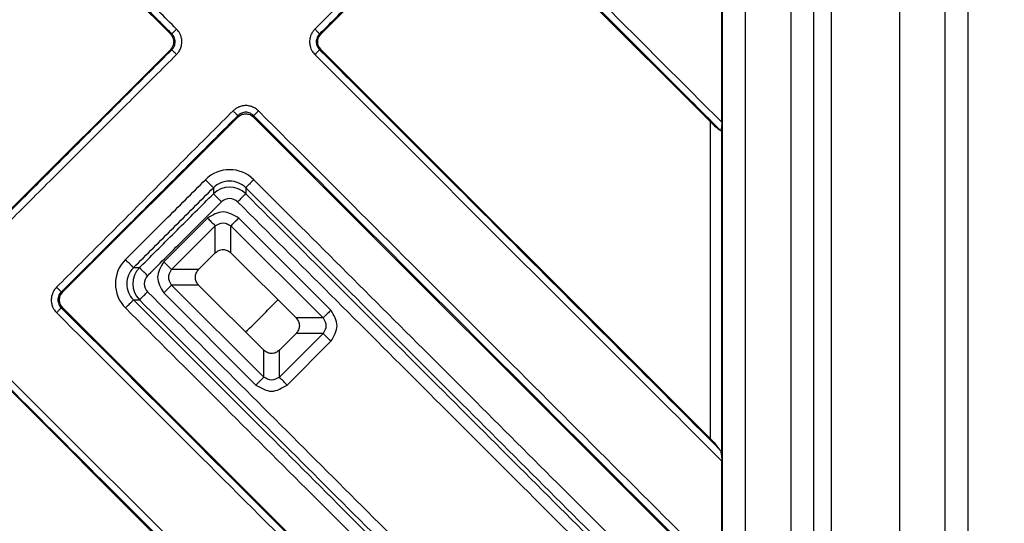
# Model space of a CAD drawing. Units: inches. Extents: x 9 to 378, y 811 to 1363.
# Drawn here: x 184 to 227, y 880 to 902 of the extents above; entities that cross this region are included whole.
import ezdxf

# ---------------------------------------------------------------- set-up
doc = ezdxf.new("R2010")
doc.units = ezdxf.units.IN

# ---------------------------------------------------------------- blocks, each defined once
blk = doc.blocks.new('10645KK-HL2000KK_Einsatz', base_point=(130.005, 888.481))
at = {"color": 7, "linetype": 'Continuous'}
blk.add_arc((162.524, 921), 45, 313.7267, 316.2733, dxfattribs=at)
blk = doc.blocks.new('HL2000KK-Geruchsverschlusseinsatz__9', base_point=(130.005, 888.481))
blk.add_blockref('10645KK-HL2000KK_Einsatz', (130.005, 888.481))
blk = doc.blocks.new('Artikel-Fliesentraeger__10', base_point=(106.421, 864.897))
at = {"color": 7, "linetype": 'Continuous'}
for p, q in [((190.336, 901.549), (184.086, 907.799)), ((203.188, 907.799), (196.938, 901.549)), ((213.987, 897.697), (203.885, 907.799)), ((214.487, 897.678), (214.487, 902.623)), ((182.672, 893.189), (190.336, 900.853)), ((196.938, 900.853), (213.987, 883.805)), ((193.289, 897.9), (185.625, 890.235)), ((214.47, 877.416), (193.985, 897.9)), ((191.574, 891.219), (192.306, 891.95)), ((192.989, 891.95), (195.841, 889.097)), ((191.574, 890.536), (194.427, 887.683)), ((185.625, 889.539), (206.109, 869.055)), ((195.841, 888.414), (195.11, 887.683)), ((199.72, 869.538), (182.672, 886.586)), ((214.487, 877.879), (214.487, 882.824))]:
    blk.add_line(p, q, dxfattribs=at)
at = {"color": 3, "linetype": 'Continuous'}
for p, q in [((190.399, 901.549), (190.336, 901.549)), ((196.876, 901.549), (196.938, 901.549)), ((190.399, 900.853), (190.336, 900.853)), ((196.876, 900.853), (196.938, 900.853)), ((193.289, 897.9), (193.289, 897.963)), ((193.985, 897.9), (193.985, 897.963)), ((213.987, 883.805), (213.987, 897.697)), ((214.486, 882.967), (214.486, 897.536)), ((192.224, 894.803), (192.224, 894.54)), ((193.636, 894.803), (193.636, 894.54)), ((191.964, 893.477), (190.047, 891.56)), ((192.306, 893.136), (190.389, 891.219)), ((192.306, 891.95), (192.306, 893.136)), ((192.989, 891.95), (192.989, 893.136)), ((197.027, 889.097), (192.989, 893.136)), ((197.369, 889.439), (193.33, 893.477)), ((188.722, 891.301), (188.985, 891.301)), ((191.574, 891.219), (190.389, 891.219)), ((191.574, 890.536), (190.389, 890.536)), ((194.427, 886.497), (190.389, 890.536)), ((185.562, 890.235), (185.625, 890.235)), ((194.085, 886.156), (190.047, 890.194)), ((188.722, 889.888), (188.985, 889.888)), ((185.562, 889.539), (185.625, 889.539)), ((197.027, 889.097), (195.841, 889.097)), ((195.11, 886.497), (197.027, 888.414)), ((197.027, 888.414), (195.841, 888.414)), ((195.452, 886.156), (197.369, 888.073)), ((194.427, 886.497), (194.427, 887.683)), ((195.11, 886.497), (195.11, 887.683))]:
    blk.add_line(p, q, dxfattribs=at)
for centre, radius, start, end in [((192.93, 894.097), 1.498, 45.0012, 134.9992), ((192.93, 894.099), 0.997, 44.9219, 135.0781), ((192.93, 893.832), 1, 45.0784, 134.9216), ((192.93, 893.833), 0.499, 44.9995, 135.0003), ((189.428, 890.594), 1.498, 135.0012, 224.9992), ((189.426, 890.594), 0.997, 134.9219, 225.0781), ((189.693, 890.594), 1, 135.0784, 224.9216), ((189.691, 890.594), 0.499, 134.9995, 225.0003)]:
    blk.add_arc(centre, radius, start, end, dxfattribs=at)
for points, knots in [([(190.399, 901.549), (189.873, 902.075), (188.82, 903.127), (187.242, 904.706), (185.664, 906.284), (184.612, 907.336), (184.086, 907.862)], [0, 0, 0, 0, 2.231938, 4.463876, 6.695822, 8.927767, 8.927767, 8.927767, 8.927767]), ([(190.608, 901.758), (190.082, 902.284), (189.029, 903.336), (187.451, 904.915), (185.873, 906.493), (184.821, 907.545), (184.295, 908.071)], [0, 0, 0, 0, 2.231972, 4.463945, 6.695909, 8.927873, 8.927873, 8.927873, 8.927873]), ([(196.667, 901.758), (197.193, 902.284), (198.245, 903.336), (199.823, 904.915), (201.401, 906.493), (202.454, 907.545), (202.98, 908.071)], [0, 0, 0, 0, 2.231964, 4.463929, 6.695901, 8.927873, 8.927873, 8.927873, 8.927873]), ([(196.876, 901.549), (197.402, 902.075), (198.454, 903.127), (200.032, 904.706), (201.61, 906.284), (202.662, 907.336), (203.188, 907.862)], [0, 0, 0, 0, 2.231946, 4.463892, 6.69583, 8.927767, 8.927767, 8.927767, 8.927767]), ([(214.421, 897.326), (212.669, 899.077), (209.166, 902.58), (205.659, 906.088), (203.898, 907.848), (203.889, 907.858), (203.885, 907.862)], [0, 0, 0, 0, 7.43084, 14.861681, 14.880967, 14.900248, 14.900248, 14.900248, 14.900248]), ([(214.487, 897.678), (212.759, 899.405), (209.304, 902.861), (205.844, 906.321), (204.107, 908.057), (204.098, 908.066), (204.094, 908.071)], [0, 0, 0, 0, 7.329852, 14.659703, 14.679003, 14.698307, 14.698307, 14.698307, 14.698307]), ([(190.608, 901.758), (190.596, 901.746), (190.573, 901.723), (190.538, 901.688), (190.504, 901.654), (190.473, 901.623), (190.446, 901.597), (190.425, 901.575), (190.41, 901.56), (190.402, 901.552), (190.399, 901.549)], [0, 0, 0, 0, 0.0493259, 0.0995084, 0.1481878, 0.1928349, 0.2311419, 0.2614346, 0.2828507, 0.29544, 0.29544, 0.29544, 0.29544]), ([(190.608, 900.644), (190.636, 900.676), (190.706, 900.752), (190.786, 900.897), (190.832, 901.055), (190.845, 901.21), (190.83, 901.356), (190.786, 901.496), (190.716, 901.635), (190.648, 901.713), (190.608, 901.758)], [0, 0, 0, 0, 0.127877, 0.307709, 0.491217, 0.618514, 0.77376, 0.928533, 1.056058, 1.236951, 1.236951, 1.236951, 1.236951]), ([(196.667, 901.758), (196.633, 901.72), (196.564, 901.643), (196.496, 901.515), (196.447, 901.368), (196.426, 901.202), (196.446, 901.036), (196.492, 900.897), (196.558, 900.767), (196.627, 900.689), (196.667, 900.644)], [0, 0, 0, 0, 0.152857, 0.307753, 0.431023, 0.618541, 0.802386, 0.928505, 1.05603, 1.236922, 1.236922, 1.236922, 1.236922]), ([(196.667, 901.758), (196.678, 901.746), (196.702, 901.723), (196.737, 901.688), (196.77, 901.654), (196.802, 901.623), (196.828, 901.597), (196.849, 901.575), (196.865, 901.56), (196.873, 901.552), (196.876, 901.549)], [0, 0, 0, 0, 0.0493256, 0.0995077, 0.1481866, 0.1928332, 0.2311398, 0.2614321, 0.2828479, 0.2954371, 0.2954371, 0.2954371, 0.2954371]), ([(190.399, 900.853), (190.421, 900.877), (190.465, 900.924), (190.512, 901.01), (190.543, 901.103), (190.553, 901.206), (190.541, 901.304), (190.512, 901.391), (190.468, 901.473), (190.424, 901.521), (190.399, 901.549)], [0, 0, 0, 0, 0.0975068, 0.1944743, 0.2911104, 0.3891599, 0.5026834, 0.5831954, 0.6645484, 0.7782047, 0.7782047, 0.7782047, 0.7782047]), ([(196.876, 901.549), (196.85, 901.521), (196.806, 901.473), (196.757, 901.381), (196.73, 901.293), (196.722, 901.195), (196.732, 901.104), (196.763, 901.005), (196.812, 900.92), (196.857, 900.872), (196.876, 900.853)], [0, 0, 0, 0, 0.1144676, 0.1944487, 0.3088994, 0.3891041, 0.4862293, 0.5831712, 0.6976327, 0.7781709, 0.7781709, 0.7781709, 0.7781709]), ([(190.399, 900.853), (189.755, 900.209), (188.467, 898.921), (186.535, 896.989), (184.603, 895.058), (183.316, 893.77), (182.672, 893.126)], [0, 0, 0, 0, 2.731946, 5.463892, 8.19583, 10.927767, 10.927767, 10.927767, 10.927767]), ([(190.608, 900.644), (190.596, 900.656), (190.573, 900.679), (190.538, 900.714), (190.504, 900.748), (190.473, 900.779), (190.446, 900.805), (190.425, 900.827), (190.41, 900.842), (190.402, 900.85), (190.399, 900.853)], [0, 0, 0, 0, 0.0493256, 0.0995077, 0.1481866, 0.1928332, 0.2311398, 0.2614321, 0.2828479, 0.2954371, 0.2954371, 0.2954371, 0.2954371]), ([(196.876, 900.853), (196.873, 900.85), (196.865, 900.842), (196.849, 900.827), (196.828, 900.805), (196.801, 900.779), (196.77, 900.748), (196.737, 900.714), (196.702, 900.679), (196.678, 900.656), (196.667, 900.644)], [0, 0, 0, 0, 0.0125893, 0.0340054, 0.0642981, 0.1026051, 0.1472522, 0.1959316, 0.2461141, 0.29544, 0.29544, 0.29544, 0.29544]), ([(196.876, 900.853), (196.88, 900.848), (196.889, 900.839), (199.818, 897.91), (205.662, 892.067), (211.501, 886.227), (214.421, 883.308)], [0, 0, 0, 0, 0.019279, 0.038567, 12.425695, 24.812822, 24.812822, 24.812822, 24.812822]), ([(190.608, 900.644), (189.964, 900), (188.676, 898.712), (186.744, 896.78), (184.812, 894.849), (183.524, 893.561), (182.88, 892.917)], [0, 0, 0, 0, 2.731964, 5.463929, 8.195901, 10.927873, 10.927873, 10.927873, 10.927873]), ([(196.667, 900.644), (196.671, 900.639), (196.68, 900.63), (199.655, 897.656), (205.591, 891.72), (211.521, 885.789), (214.487, 882.824)], [0, 0, 0, 0, 0.019322, 0.038636, 12.620217, 25.201798, 25.201798, 25.201798, 25.201798]), ([(194.194, 898.172), (194.148, 898.212), (194.071, 898.28), (193.924, 898.355), (193.783, 898.396), (193.628, 898.409), (193.482, 898.394), (193.334, 898.348), (193.196, 898.275), (193.119, 898.206), (193.08, 898.172)], [0, 0, 0, 0, 0.182516, 0.307707, 0.491214, 0.618511, 0.773758, 0.92853, 1.081001, 1.236988, 1.236988, 1.236988, 1.236988]), ([(185.353, 890.444), (185.997, 891.088), (187.285, 892.376), (189.217, 894.308), (191.148, 896.24), (192.436, 897.528), (193.08, 898.172)], [0, 0, 0, 0, 2.731964, 5.463929, 8.195901, 10.927873, 10.927873, 10.927873, 10.927873]), ([(185.562, 890.235), (186.206, 890.879), (187.494, 892.167), (189.425, 894.099), (191.357, 896.031), (192.645, 897.319), (193.289, 897.963)], [0, 0, 0, 0, 2.731946, 5.463892, 8.19583, 10.927767, 10.927767, 10.927767, 10.927767]), ([(193.08, 898.172), (193.092, 898.16), (193.115, 898.136), (193.15, 898.102), (193.184, 898.068), (193.215, 898.037), (193.242, 898.01), (193.263, 897.989), (193.278, 897.974), (193.286, 897.966), (193.289, 897.963)], [0, 0, 0, 0, 0.0493259, 0.0995084, 0.1481878, 0.1928349, 0.2311419, 0.2614346, 0.2828507, 0.29544, 0.29544, 0.29544, 0.29544]), ([(193.985, 897.963), (193.957, 897.988), (193.909, 898.032), (193.822, 898.078), (193.735, 898.106), (193.643, 898.116), (193.546, 898.108), (193.447, 898.078), (193.356, 898.026), (193.309, 897.981), (193.289, 897.963)], [0, 0, 0, 0, 0.1144676, 0.1944487, 0.2910848, 0.3891343, 0.4687321, 0.58317, 0.6976316, 0.7781697, 0.7781697, 0.7781697, 0.7781697]), ([(194.194, 898.172), (194.183, 898.16), (194.159, 898.136), (194.124, 898.102), (194.09, 898.068), (194.059, 898.037), (194.033, 898.01), (194.011, 897.989), (193.996, 897.974), (193.988, 897.966), (193.985, 897.963)], [0, 0, 0, 0, 0.0493256, 0.0995077, 0.1481866, 0.1928332, 0.2311398, 0.2614321, 0.2828479, 0.2954371, 0.2954371, 0.2954371, 0.2954371]), ([(214.478, 877.47), (211.067, 880.881), (204.245, 887.702), (197.419, 894.529), (193.999, 897.949), (193.99, 897.958), (193.985, 897.963)], [0, 0, 0, 0, 14.471451, 28.942902, 28.962188, 28.981469, 28.981469, 28.981469, 28.981469]), ([(214.487, 877.879), (211.109, 881.256), (204.354, 888.011), (197.595, 894.772), (194.208, 898.158), (194.199, 898.167), (194.194, 898.172)], [0, 0, 0, 0, 14.329851, 28.659702, 28.679002, 28.698306, 28.698306, 28.698306, 28.698306]), ([(188.368, 891.654), (188.66, 891.945), (189.244, 892.529), (190.12, 893.405), (190.995, 894.28), (191.579, 894.864), (191.871, 895.156)], [0, 0, 0, 0, 1.238274, 2.476547, 3.714818, 4.95309, 4.95309, 4.95309, 4.95309]), ([(191.871, 895.156), (191.892, 895.135), (191.934, 895.093), (191.996, 895.03), (192.057, 894.97), (192.106, 894.92), (192.144, 894.882), (192.171, 894.856), (192.192, 894.835), (192.208, 894.819), (192.218, 894.809), (192.222, 894.804), (192.224, 894.803)], [0, 0, 0, 0, 0.0884078, 0.1786743, 0.2657574, 0.3441771, 0.3891656, 0.4270016, 0.4569941, 0.4788809, 0.4928217, 0.4993144, 0.4993144, 0.4993144, 0.4993144]), ([(193.989, 895.156), (193.968, 895.135), (193.926, 895.093), (193.864, 895.03), (193.803, 894.97), (193.754, 894.92), (193.716, 894.882), (193.689, 894.856), (193.668, 894.835), (193.652, 894.819), (193.643, 894.809), (193.638, 894.804), (193.636, 894.803)], [0, 0, 0, 0, 0.0884078, 0.1786742, 0.2657573, 0.3441769, 0.3891653, 0.4270013, 0.4569939, 0.4788806, 0.4928214, 0.4993141, 0.4993141, 0.4993141, 0.4993141]), ([(210.362, 878.783), (208.997, 880.148), (206.269, 882.876), (202.176, 886.97), (198.083, 891.063), (195.354, 893.792), (193.989, 895.156)], [0, 0, 0, 0, 5.788313, 11.576626, 17.365417, 23.154208, 23.154208, 23.154208, 23.154208]), ([(188.722, 891.301), (189.013, 891.592), (189.597, 892.176), (190.473, 893.052), (191.348, 893.927), (191.932, 894.511), (192.224, 894.803)], [0, 0, 0, 0, 1.238268, 2.476536, 3.714806, 4.953076, 4.953076, 4.953076, 4.953076]), ([(188.985, 891.301), (188.993, 891.309), (189.009, 891.325), (189.557, 891.873), (190.629, 892.944), (191.692, 894.008), (192.224, 894.54)], [0, 0, 0, 0, 0.034418, 0.068835, 2.324786, 4.580736, 4.580736, 4.580736, 4.580736]), ([(192.224, 894.54), (192.225, 894.538), (192.23, 894.533), (192.24, 894.523), (192.256, 894.508), (192.277, 894.487), (192.303, 894.46), (192.341, 894.422), (192.391, 894.372), (192.451, 894.312), (192.514, 894.249), (192.556, 894.207), (192.577, 894.187)], [0, 0, 0, 0, 0.0064928, 0.0204335, 0.0423203, 0.0723129, 0.110149, 0.1551375, 0.2335572, 0.3206404, 0.4109069, 0.4993147, 0.4993147, 0.4993147, 0.4993147]), ([(193.636, 894.54), (193.635, 894.538), (193.63, 894.533), (193.62, 894.523), (193.604, 894.508), (193.583, 894.487), (193.557, 894.46), (193.519, 894.422), (193.469, 894.372), (193.409, 894.312), (193.346, 894.249), (193.304, 894.207), (193.283, 894.187)], [0, 0, 0, 0, 0.0064928, 0.0204335, 0.0423203, 0.0723129, 0.110149, 0.1551375, 0.2335572, 0.3206404, 0.4109069, 0.4993148, 0.4993148, 0.4993148, 0.4993148]), ([(210.01, 878.429), (208.645, 879.794), (205.916, 882.523), (201.823, 886.616), (197.729, 890.71), (195.001, 893.438), (193.636, 894.803)], [0, 0, 0, 0, 5.789292, 11.578584, 17.367369, 23.156154, 23.156154, 23.156154, 23.156154]), ([(193.636, 894.54), (194.994, 893.182), (197.71, 890.465), (201.785, 886.391), (205.858, 882.317), (208.574, 879.601), (209.932, 878.244)], [0, 0, 0, 0, 5.761907, 11.523813, 17.284988, 23.046163, 23.046163, 23.046163, 23.046163]), ([(189.338, 890.947), (189.346, 890.956), (189.362, 890.972), (189.91, 891.52), (190.982, 892.591), (192.045, 893.655), (192.577, 894.187)], [0, 0, 0, 0, 0.034416, 0.068833, 2.324783, 4.580733, 4.580733, 4.580733, 4.580733]), ([(193.283, 894.187), (194.641, 892.828), (197.357, 890.112), (201.432, 886.038), (205.507, 881.963), (208.223, 879.247), (209.581, 877.888)], [0, 0, 0, 0, 5.761905, 11.523811, 17.286514, 23.049217, 23.049217, 23.049217, 23.049217]), ([(191.964, 893.477), (192.014, 893.428), (192.104, 893.337), (192.218, 893.223), (192.282, 893.159), (192.306, 893.136)], [0, 0, 0, 0, 0.2113092, 0.3830222, 0.4829629, 0.4829629, 0.4829629, 0.4829629]), ([(192.989, 893.136), (193.012, 893.159), (193.076, 893.223), (193.19, 893.337), (193.28, 893.428), (193.33, 893.477)], [0, 0, 0, 0, 0.0999408, 0.2716537, 0.4829629, 0.4829629, 0.4829629, 0.4829629]), ([(188.722, 891.301), (188.72, 891.302), (188.715, 891.307), (188.705, 891.317), (188.69, 891.332), (188.669, 891.354), (188.642, 891.38), (188.604, 891.418), (188.554, 891.468), (188.494, 891.528), (188.431, 891.591), (188.389, 891.633), (188.368, 891.654)], [0, 0, 0, 0, 0.0064927, 0.0204335, 0.0423203, 0.0723128, 0.1101488, 0.1551372, 0.2335569, 0.3206399, 0.4109063, 0.4993141, 0.4993141, 0.4993141, 0.4993141]), ([(190.389, 891.219), (190.365, 891.242), (190.301, 891.306), (190.187, 891.42), (190.097, 891.51), (190.047, 891.56)], [0, 0, 0, 0, 0.0999408, 0.2716537, 0.4829629, 0.4829629, 0.4829629, 0.4829629]), ([(189.338, 890.947), (189.317, 890.968), (189.275, 891.01), (189.212, 891.073), (189.152, 891.133), (189.102, 891.183), (189.064, 891.221), (189.038, 891.248), (189.017, 891.269), (189.001, 891.284), (188.991, 891.294), (188.986, 891.299), (188.985, 891.301)], [0, 0, 0, 0, 0.0884079, 0.1786744, 0.2657575, 0.3441773, 0.3891658, 0.4270019, 0.4569945, 0.4788813, 0.492822, 0.4993148, 0.4993148, 0.4993148, 0.4993148]), ([(190.047, 890.194), (190.097, 890.244), (190.187, 890.334), (190.301, 890.448), (190.365, 890.512), (190.389, 890.536)], [0, 0, 0, 0, 0.2113092, 0.3830222, 0.4829629, 0.4829629, 0.4829629, 0.4829629]), ([(185.353, 890.444), (185.313, 890.398), (185.245, 890.321), (185.174, 890.181), (185.13, 890.042), (185.116, 889.896), (185.129, 889.742), (185.17, 889.601), (185.245, 889.453), (185.313, 889.376), (185.353, 889.33)], [0, 0, 0, 0, 0.182516, 0.307707, 0.466853, 0.61856, 0.743379, 0.928524, 1.056049, 1.236941, 1.236941, 1.236941, 1.236941]), ([(185.562, 890.235), (185.559, 890.238), (185.551, 890.246), (185.536, 890.262), (185.514, 890.283), (185.488, 890.31), (185.457, 890.341), (185.423, 890.374), (185.388, 890.409), (185.365, 890.433), (185.353, 890.444)], [0, 0, 0, 0, 0.0125892, 0.034005, 0.0642974, 0.1026039, 0.1472505, 0.1959295, 0.2461116, 0.2954371, 0.2954371, 0.2954371, 0.2954371]), ([(185.562, 890.235), (185.54, 890.212), (185.495, 890.164), (185.448, 890.078), (185.418, 889.985), (185.409, 889.893), (185.417, 889.796), (185.445, 889.703), (185.495, 889.611), (185.539, 889.564), (185.562, 889.539)], [0, 0, 0, 0, 0.0975068, 0.1944743, 0.2911104, 0.3891599, 0.4687578, 0.5831957, 0.6784683, 0.7782274, 0.7782274, 0.7782274, 0.7782274]), ([(188.985, 889.888), (188.986, 889.89), (188.991, 889.895), (189.001, 889.905), (189.017, 889.92), (189.038, 889.941), (189.064, 889.968), (189.102, 890.006), (189.152, 890.055), (189.212, 890.116), (189.275, 890.178), (189.317, 890.221), (189.338, 890.241)], [0, 0, 0, 0, 0.0064928, 0.0204335, 0.0423203, 0.0723129, 0.110149, 0.1551375, 0.2335572, 0.3206404, 0.4109069, 0.4993148, 0.4993148, 0.4993148, 0.4993148]), ([(205.636, 873.943), (205.628, 873.952), (205.611, 873.969), (202.886, 876.693), (197.462, 882.118), (192.046, 887.533), (189.338, 890.241)], [0, 0, 0, 0, 0.036145, 0.071892, 11.560556, 23.049219, 23.049219, 23.049219, 23.049219]), ([(188.368, 889.535), (188.389, 889.556), (188.431, 889.598), (188.494, 889.661), (188.554, 889.721), (188.604, 889.771), (188.642, 889.809), (188.669, 889.835), (188.69, 889.856), (188.705, 889.872), (188.715, 889.882), (188.72, 889.887), (188.722, 889.888)], [0, 0, 0, 0, 0.0884078, 0.1786743, 0.2657574, 0.3441771, 0.3891656, 0.4270016, 0.4569941, 0.4788809, 0.4928217, 0.4993144, 0.4993144, 0.4993144, 0.4993144]), ([(205.095, 873.514), (203.731, 874.879), (201.002, 877.608), (196.908, 881.702), (192.815, 885.795), (190.086, 888.524), (188.722, 889.888)], [0, 0, 0, 0, 5.789291, 11.578581, 17.367368, 23.156154, 23.156154, 23.156154, 23.156154]), ([(205.281, 873.592), (205.273, 873.6), (205.257, 873.616), (202.532, 876.341), (197.109, 881.765), (191.693, 887.18), (188.985, 889.888)], [0, 0, 0, 0, 0.034235, 0.068835, 11.557499, 23.046163, 23.046163, 23.046163, 23.046163]), ([(185.353, 889.33), (185.365, 889.342), (185.388, 889.365), (185.423, 889.4), (185.457, 889.434), (185.488, 889.465), (185.514, 889.492), (185.536, 889.513), (185.551, 889.528), (185.559, 889.536), (185.562, 889.539)], [0, 0, 0, 0, 0.0493259, 0.0995084, 0.1481878, 0.1928349, 0.2311419, 0.2614346, 0.2828507, 0.29544, 0.29544, 0.29544, 0.29544]), ([(205.646, 869.037), (202.268, 872.415), (195.513, 879.17), (188.753, 885.93), (185.367, 889.317), (185.357, 889.326), (185.353, 889.33)], [0, 0, 0, 0, 14.329863, 28.659725, 28.679039, 28.698361, 28.698361, 28.698361, 28.698361]), ([(206.055, 869.046), (202.644, 872.457), (195.822, 879.279), (188.996, 886.105), (185.575, 889.525), (185.566, 889.535), (185.562, 889.539)], [0, 0, 0, 0, 14.471462, 28.942925, 28.962213, 28.981492, 28.981492, 28.981492, 28.981492]), ([(204.741, 873.163), (203.377, 874.527), (200.648, 877.256), (196.555, 881.349), (192.462, 885.442), (189.733, 888.171), (188.368, 889.535)], [0, 0, 0, 0, 5.788312, 11.576623, 17.365411, 23.154198, 23.154198, 23.154198, 23.154198]), ([(197.369, 889.439), (197.319, 889.389), (197.228, 889.299), (197.115, 889.185), (197.051, 889.121), (197.027, 889.097)], [0, 0, 0, 0, 0.2113092, 0.3830222, 0.4829629, 0.4829629, 0.4829629, 0.4829629]), ([(197.027, 888.414), (197.051, 888.391), (197.115, 888.327), (197.228, 888.213), (197.319, 888.123), (197.369, 888.073)], [0, 0, 0, 0, 0.0999408, 0.2716537, 0.4829629, 0.4829629, 0.4829629, 0.4829629]), ([(182.672, 886.649), (182.676, 886.644), (182.685, 886.635), (185.614, 883.706), (191.458, 877.863), (197.297, 872.023), (200.217, 869.104)], [0, 0, 0, 0, 0.019281, 0.038567, 12.425706, 24.812845, 24.812845, 24.812845, 24.812845]), ([(182.88, 886.858), (182.885, 886.853), (182.894, 886.844), (185.869, 883.87), (191.804, 877.934), (197.735, 872.003), (200.701, 869.037)], [0, 0, 0, 0, 0.019304, 0.038604, 12.620197, 25.201789, 25.201789, 25.201789, 25.201789]), ([(194.427, 886.497), (194.403, 886.474), (194.339, 886.41), (194.226, 886.296), (194.135, 886.206), (194.085, 886.156)], [0, 0, 0, 0, 0.0999408, 0.2716537, 0.4829629, 0.4829629, 0.4829629, 0.4829629]), ([(195.452, 886.156), (195.402, 886.206), (195.311, 886.296), (195.198, 886.41), (195.134, 886.474), (195.11, 886.497)], [0, 0, 0, 0, 0.2113092, 0.3830222, 0.4829629, 0.4829629, 0.4829629, 0.4829629])]:
    blk.add_open_spline(points, degree=3, knots=knots, dxfattribs=at)
at = {"color": 7, "linetype": 'Continuous'}
for points, knots in [([(190.336, 901.549), (190.377, 901.498), (190.458, 901.397), (190.493, 901.201), (190.458, 901.005), (190.377, 900.904), (190.336, 900.853)], [0, 0, 0, 0, 0.193158, 0.3847672, 0.5763764, 0.7695344, 0.7695344, 0.7695344, 0.7695344]), ([(196.938, 900.853), (196.898, 900.904), (196.817, 901.005), (196.781, 901.201), (196.817, 901.397), (196.898, 901.498), (196.938, 901.549)], [0, 0, 0, 0, 0.193158, 0.3847672, 0.5763764, 0.7695344, 0.7695344, 0.7695344, 0.7695344]), ([(193.289, 897.9), (193.34, 897.94), (193.442, 898.022), (193.637, 898.057), (193.833, 898.022), (193.934, 897.94), (193.985, 897.9)], [0, 0, 0, 0, 0.193158, 0.3847672, 0.5763764, 0.7695343, 0.7695343, 0.7695343, 0.7695343]), ([(213.987, 897.697), (214.068, 897.616), (214.203, 897.482), (214.359, 897.37), (214.421, 897.326)], [0, 0, 0, 0, 0.3433123, 0.572153, 0.572153, 0.572153, 0.572153]), ([(214.421, 897.326), (214.425, 897.324), (214.432, 897.321), (214.443, 897.319), (214.453, 897.322), (214.464, 897.332), (214.472, 897.351), (214.478, 897.378), (214.482, 897.412), (214.485, 897.451), (214.486, 897.493), (214.486, 897.521), (214.486, 897.536)], [0, 0, 0, 0, 0.0128971, 0.0234001, 0.0334241, 0.0442299, 0.0653617, 0.0938514, 0.1281284, 0.1692443, 0.209015, 0.2539098, 0.2539098, 0.2539098, 0.2539098]), ([(214.487, 897.678), (214.487, 897.666), (214.487, 897.642), (214.487, 897.605), (214.487, 897.57), (214.486, 897.546), (214.486, 897.536)], [0, 0, 0, 0, 0.035873, 0.0714136, 0.1098123, 0.1419782, 0.1419782, 0.1419782, 0.1419782]), ([(192.306, 891.95), (192.356, 891.99), (192.455, 892.07), (192.647, 892.106), (192.839, 892.07), (192.938, 891.99), (192.989, 891.95)], [0, 0, 0, 0, 0.1906589, 0.3779915, 0.5653241, 0.755983, 0.755983, 0.755983, 0.755983]), ([(191.574, 890.536), (191.534, 890.586), (191.454, 890.686), (191.419, 890.877), (191.454, 891.069), (191.534, 891.169), (191.574, 891.219)], [0, 0, 0, 0, 0.1906589, 0.3779915, 0.5653241, 0.755983, 0.755983, 0.755983, 0.755983]), ([(185.625, 889.539), (185.584, 889.59), (185.503, 889.692), (185.468, 889.887), (185.503, 890.083), (185.584, 890.184), (185.625, 890.235)], [0, 0, 0, 0, 0.193158, 0.3847672, 0.5763764, 0.7695344, 0.7695344, 0.7695344, 0.7695344]), ([(195.841, 889.097), (195.882, 889.047), (195.962, 888.948), (195.997, 888.756), (195.962, 888.564), (195.882, 888.465), (195.841, 888.414)], [0, 0, 0, 0, 0.1906589, 0.3779915, 0.5653241, 0.755983, 0.755983, 0.755983, 0.755983]), ([(195.11, 887.683), (195.06, 887.643), (194.96, 887.563), (194.769, 887.527), (194.577, 887.563), (194.477, 887.643), (194.427, 887.683)], [0, 0, 0, 0, 0.1906589, 0.3779915, 0.5653241, 0.755983, 0.755983, 0.755983, 0.755983]), ([(214.421, 883.308), (214.361, 883.385), (214.227, 883.56), (214.072, 883.717), (213.987, 883.805)], [0, 0, 0, 0, 0.2933884, 0.6605267, 0.6605267, 0.6605267, 0.6605267]), ([(214.486, 882.967), (214.486, 883.002), (214.485, 883.066), (214.477, 883.158), (214.46, 883.239), (214.434, 883.285), (214.421, 883.308)], [0, 0, 0, 0, 0.1048789, 0.1926743, 0.275731, 0.3518825, 0.3518825, 0.3518825, 0.3518825]), ([(214.486, 882.967), (214.486, 882.954), (214.487, 882.931), (214.487, 882.894), (214.487, 882.859), (214.487, 882.835), (214.487, 882.824)], [0, 0, 0, 0, 0.0378436, 0.0710594, 0.1097228, 0.1431964, 0.1431964, 0.1431964, 0.1431964])]:
    blk.add_open_spline(points, degree=3, knots=knots, dxfattribs=at)
at = {"color": 3, "linetype": 'Continuous'}
for points in [[(193.33, 893.477), (193.103, 893.611), (192.647, 893.88), (192.192, 893.611), (191.964, 893.477)], [(192.306, 893.136), (192.42, 893.199), (192.647, 893.325), (192.875, 893.199), (192.989, 893.136)], [(190.047, 891.56), (189.913, 891.333), (189.645, 890.877), (189.913, 890.422), (190.047, 890.194)], [(190.389, 890.536), (190.326, 890.65), (190.2, 890.877), (190.326, 891.105), (190.389, 891.219)], [(197.369, 888.073), (197.503, 888.301), (197.771, 888.756), (197.503, 889.211), (197.369, 889.439)], [(197.027, 889.097), (197.09, 888.984), (197.216, 888.756), (197.09, 888.528), (197.027, 888.414)], [(195.11, 886.497), (194.996, 886.434), (194.769, 886.308), (194.541, 886.434), (194.427, 886.497)], [(194.085, 886.156), (194.313, 886.022), (194.769, 885.754), (195.224, 886.022), (195.452, 886.156)]]:
    blk.add_open_spline(points, degree=3, dxfattribs=at)
blk = doc.blocks.new('Edelstahlabdeckung-Fliesenträger__11', base_point=(106.524, 865))
at = {"color": 7, "linetype": 'Continuous'}
for p, q in [((214.524, 870), (214.524, 972)), ((218.524, 870), (218.524, 972))]:
    blk.add_line(p, q, dxfattribs=at)
at = {"color": 3, "linetype": 'Continuous'}
for p, q in [((215.524, 870), (215.524, 972)), ((217.524, 875.5), (217.524, 966.5))]:
    blk.add_line(p, q, dxfattribs=at)
blk = doc.blocks.new('11138_Fliesentraeger_mit_Edelstahlrahmen__12', base_point=(106.421, 864.897))
for name, p in [('Artikel-Fliesentraeger__10', (106.421, 864.897)), ('Edelstahlabdeckung-Fliesenträger__11', (106.524, 865))]:
    blk.add_blockref(name, p)
blk = doc.blocks.new('Edelstahlrahmen-Aufsatz__13', base_point=(96.274, 854.75))
at = {"color": 3, "linetype": 'Continuous'}
for p, q in [((222.274, 979.75), (222.274, 862.25)), ((225.274, 862.25), (225.274, 979.75)), ((219.274, 971.25), (219.274, 870.75))]:
    blk.add_line(p, q, dxfattribs=at)
at = {"color": 7, "linetype": 'Continuous'}
blk.add_line((224.274, 862.25), (224.274, 979.75), dxfattribs=at)
blk = doc.blocks.new('11137_Aufsatz_mit_Edelstahlrahmen__14', base_point=(96.274, 854.75))
blk.add_blockref('Edelstahlrahmen-Aufsatz__13', (96.274, 854.75))
blk = doc.blocks.new('HL510NK-10340_1__15', base_point=(62.524, 821))
at = {"color": 7, "linetype": 'Continuous'}
for radius in [100, 97.783, 97.5, 97.205, 95.283, 95, 94.705, 92.783, 92.5, 92.205]:
    blk.add_circle((162.524, 921), radius, dxfattribs=at)
blk = doc.blocks.new('Zeichnung_HL510NPr-3020__16', base_point=(62.524, 821))
for name, p in [('HL510NK-10340_1__15', (62.524, 821)), ('11137_Aufsatz_mit_Edelstahlrahmen__14', (96.274, 854.75)), ('11138_Fliesentraeger_mit_Edelstahlrahmen__12', (106.421, 864.897)), ('HL2000KK-Geruchsverschlusseinsatz__9', (130.005, 888.481))]:
    blk.add_blockref(name, p)
blk = doc.blocks.new('Vordans2', base_point=(180, 921))
blk.add_blockref('Zeichnung_HL510NPr-3020__16', (62.524, 821))

msp = doc.modelspace()

# ---------------------------------------------------------------- block references
msp.add_blockref('Vordans2', (180, 921))

doc.saveas('drawing.dxf')
